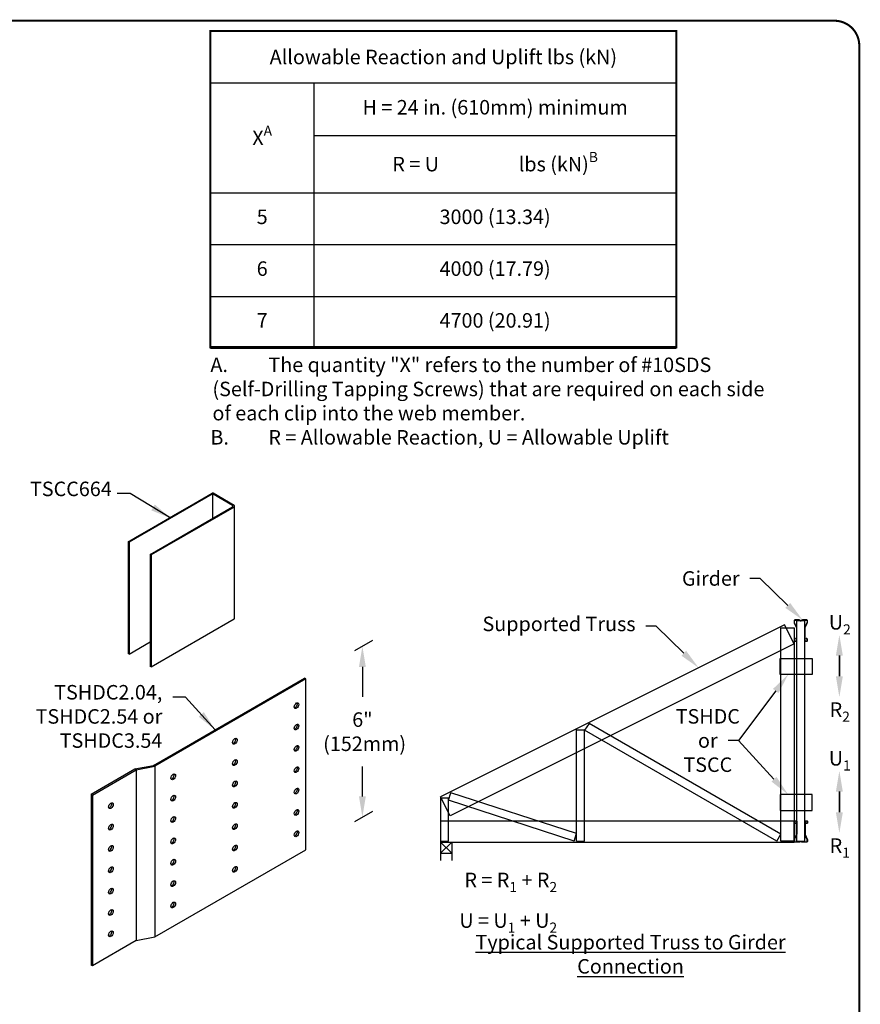
# Model space of a CAD drawing. Units: inches. Extents: x 0 to 11, y 0 to 8.5.
# Drawn here: x 6.9 to 11, y 3.7 to 8.5 of the extents above; entities that cross this region are included whole.
import ezdxf
from ezdxf import colors
from ezdxf.entities.mleader import LeaderData, LeaderLine
from ezdxf.math import Vec2, Vec3

# ---------------------------------------------------------------- set-up
doc = ezdxf.new("R2010")
doc.units = ezdxf.units.IN
doc.header["$MEASUREMENT"] = 0
doc.layers.get('0').update_dxf_attribs({"linetype": 'CONTINUOUS'})
doc.layers.get('DEFPOINTS').update_dxf_attribs({"linetype": 'CONTINUOUS'})
for name, color, linetype in [('BOR', 7, 'CONTINUOUS'), ('CONSTR', 7, 'CONTINUOUS'), ('DIM', 7, 'CONTINUOUS'), ('Dim-Leaders', 7, 'CONTINUOUS')]:
    doc.layers.add(name, color=color, linetype=linetype)
doc.styles.add('ROMAND', font='romand')
doc.styles.add('TrusSteel_Std.', font='romand.shx', dxfattribs={"height": 0.07})
doc.dimstyles.get("Standard").update_dxf_attribs({"dimtxt": 0.18, "dimasz": 0.18, "dimexe": 0.18, "dimexo": 0.0625, "dimgap": 0.09, "dimtad": 0, "dimtih": 1, "dimtoh": 1, "dimdec": 4, "dimzin": 0, "dimdsep": 46, "dimtxsty": 'Standard', "dimcen": 0.09, "dimadec": 0, "dimazin": 0, "dimtfac": 1, "dimtdec": 4, "dimtofl": 0, "dimtmove": 2, "dimatfit": 3, "dimfxl": 1, "dimtolj": 1, "dimtzin": 0, "dimarcsym": 0})

# ---------------------------------------------------------------- blocks, each defined once
blk = doc.blocks.new('*D7')
at = {"layer": 'CONSTR', "color": 0, "lineweight": -2, "transparency": 16777216}
for p, q in [((8.5587, 5.4535), (8.6453, 5.5035)), ((8.5953, 5.3746), (8.5953, 5.2305)), ((8.5953, 4.7496), (8.5953, 4.8938)), ((8.5587, 4.6285), (8.6453, 4.6785))]:
    blk.add_line(p, q, dxfattribs=at)
at = {"layer": 'CONSTR', "color": 0, "transparency": 16777216}
for points in [[(8.5786, 5.3746), (8.6119, 5.3746), (8.5953, 5.4746)], [(8.5786, 4.7496), (8.6119, 4.7496), (8.5953, 4.6496)]]:
    blk.add_solid(points, dxfattribs=at)
at = {"layer": 'DEFPOINTS', "color": 0, "transparency": 16777216}
for p in [(8.3219, 5.3168), (8.5953, 4.6496), (8.3219, 4.4918)]:
    blk.add_point(p, dxfattribs=at)
at = {"layer": 'CONSTR', "color": 0, "transparency": 16777216, "insert": (8.5953, 5.0621), "char_height": 0.07, "attachment_point": 5, "style": 'ROMAND'}
blk.add_mtext('\\A1;6" \\P (152mm)', dxfattribs=at)
blk = doc.blocks.new('*T12')
at = {"layer": 'DIM', "color": 0, "linetype": 'ByBlock', "lineweight": -2, "transparency": 16777216}
for p, q in [((0, 0), (2.25, 0)), ((0, 0), (0, -1.531)), ((2.25, 0), (2.25, -1.531)), ((0, -0.25), (2.25, -0.25)), ((0.5, -0.25), (0.5, -1.531)), ((0.5, -0.5039), (2.25, -0.5039)), ((0, -0.781), (2.25, -0.781)), ((0, -1.031), (2.25, -1.031)), ((0, -1.281), (2.25, -1.281)), ((0, -1.531), (2.25, -1.531))]:
    blk.add_line(p, q, dxfattribs=at)
at = {"layer": 'DIM', "color": 0, "transparency": 16777216, "insert": (1.125, -0.125), "char_height": 0.07, "width": 2.196149, "attachment_point": 5}
blk.add_mtext('\\A1;{\\Fromand|c0;Allowable Reaction and Uplift lbs (kN)}', dxfattribs=at)
at = {"layer": 'DIM', "color": 0, "transparency": 16777216, "char_height": 0.07, "attachment_point": 5, "style": 'ROMAND'}
for s, insert, width in [('H = 24 in. (610mm) minimum', (1.375, -0.3769), 1.696149), ('\\A1;X{\\H0.7x;\\SA^ ;}', (0.25, -0.5155), 0.446149), ('\\A1;R = U                  lbs (kN){\\H0.7x;\\SB^ ;}', (1.375, -0.6424), 1.696149), ('3000 (13.34)', (1.375, -0.906), 1.696149), ('5', (0.25, -0.906), 0.446149), ('6', (0.25, -1.156), 0.446149), ('4000 (17.79)', (1.375, -1.156), 1.696149), ('7', (0.25, -1.406), 0.446149), ('4700 (20.91)', (1.375, -1.406), 1.696149)]:
    blk.add_mtext(s, dxfattribs=dict(at, insert=insert, width=width))

msp = doc.modelspace()

# ---------------------------------------------------------------- linework, layer by layer
for p, q in [((8.97254, 4.53358), (8.97254, 4.44039)), ((8.97254, 4.53358), (9.01117, 4.53358)), ((8.97254, 4.52875), (9.01117, 4.52875)), ((9.02655, 4.52875), (8.97254, 4.47571)), ((8.97254, 4.52875), (9.02655, 4.47571)), ((9.02655, 4.52875), (9.02655, 4.44039)), ((8.97254, 4.47571), (9.02655, 4.47571))]:
    msp.add_line(p, q)
at = {"layer": 'BOR', "const_width": 0.01}
msp.add_lwpolyline([(0.125, 1.495), (10.875, 1.495, 0.4142136), (10.995, 1.615), (10.995, 8.375, 0.4142136), (10.875, 8.495), (0.125, 8.495, 0.4142136), (0.005, 8.375), (0.005, 1.615, 0.4142136)], format="xyb", close=True, dxfattribs=at)
msp.add_lwpolyline([(7.86133, 8.445), (10.11133, 8.445), (10.11133, 6.91862), (7.86133, 6.91862)], close=True, dxfattribs=at)
at = {"layer": 'CONSTR'}
for p, q in [((7.87044, 6.20857), (7.46893, 5.97676)), ((7.78061, 6.16155), (7.86988, 6.21309)), ((7.87254, 6.09207), (7.87254, 6.20913)), ((7.97601, 6.15423), (7.87407, 6.21309)), ((7.96819, 6.15456), (7.87463, 6.20857)), ((7.57087, 5.9179), (7.96819, 6.1473)), ((7.97601, 6.14697), (7.57506, 5.91548)), ((7.70262, 6.11652), (7.78061, 6.16155)), ((7.97811, 5.61024), (7.97811, 6.1506)), ((7.58564, 6.04899), (7.70262, 6.11652)), ((7.50765, 6.00396), (7.58564, 6.04899)), ((7.46474, 5.97918), (7.50765, 6.00396)), ((7.46893, 5.97676), (7.46474, 5.97918)), ((7.46474, 5.97918), (7.46474, 5.43887)), ((7.46893, 5.97676), (7.46893, 5.43645)), ((7.57506, 5.91548), (7.57087, 5.9179)), ((7.57087, 5.9179), (7.57087, 5.3776)), ((7.57506, 5.91548), (7.57506, 5.37518)), ((7.57506, 5.37518), (7.97602, 5.60666)), ((10.63424, 5.57849), (8.97254, 4.74764)), ((10.61592, 4.53358), (10.61592, 5.56393)), ((10.61592, 5.56393), (10.6803, 5.56393)), ((10.6803, 5.48636), (10.63424, 5.57849)), ((10.6803, 5.56393), (10.6803, 4.53358)), ((10.73181, 5.59669), (10.69318, 5.59669)), ((10.69318, 4.53358), (10.69318, 5.59669)), ((10.73181, 4.53358), (10.73181, 5.59669)), ((7.46893, 5.43645), (7.57087, 5.49531)), ((10.6803, 5.48636), (9.01861, 4.65551)), ((7.46893, 5.43645), (7.46474, 5.43887)), ((7.57506, 5.37518), (7.57087, 5.3776)), ((10.61335, 5.33848), (10.61335, 5.41574)), ((10.61335, 5.41574), (10.76786, 5.41574)), ((10.76786, 5.41574), (10.76786, 5.33848)), ((10.76786, 5.33848), (10.61335, 5.33848)), ((8.32195, 5.31681), (7.59259, 4.89572)), ((8.18158, 5.24317), (8.31554, 5.32051)), ((8.32195, 5.31681), (8.31554, 5.32051)), ((8.32195, 4.49181), (8.32195, 5.31681)), ((8.0625, 5.17442), (8.18158, 5.24317)), ((7.88388, 5.07129), (8.0625, 5.17442)), ((9.69059, 5.10127), (9.66868, 5.06932)), ((10.61592, 4.56703), (9.69059, 5.10127)), ((7.7648, 5.00254), (7.88388, 5.07129)), ((9.63005, 4.53358), (9.63005, 5.071)), ((9.63005, 5.071), (9.66868, 5.071)), ((9.66868, 4.53358), (9.66868, 5.071)), ((10.59661, 4.53358), (9.66868, 5.06932)), ((7.58619, 4.89942), (7.7648, 5.00254)), ((7.49688, 4.88223), (7.58619, 4.89942)), ((7.59259, 4.89572), (7.58619, 4.89942)), ((7.28492, 4.75986), (7.49688, 4.88223)), ((7.29132, 4.75616), (7.50328, 4.87853)), ((7.50328, 4.87853), (7.49688, 4.88223)), ((7.50328, 4.87853), (7.59259, 4.89572)), ((7.50328, 4.87853), (7.50328, 4.05353)), ((7.59259, 4.89572), (7.59259, 4.07072)), ((7.29132, 4.75616), (7.28492, 4.75986)), ((7.28492, 4.75986), (7.28492, 3.93486)), ((7.29132, 4.75616), (7.29132, 3.93116)), ((9.01117, 4.73079), (9.02311, 4.76753)), ((9.63005, 4.57032), (9.02311, 4.76753)), ((10.61335, 4.75903), (10.61335, 4.68178)), ((10.76786, 4.75903), (10.61335, 4.75903)), ((10.76786, 4.68178), (10.76786, 4.75903)), ((9.01861, 4.65551), (8.97254, 4.74764)), ((8.97254, 4.74332), (9.01117, 4.74332)), ((8.97254, 4.74332), (8.97254, 4.53358)), ((9.01117, 4.53358), (9.01117, 4.74332)), ((9.61812, 4.53358), (9.01117, 4.73079)), ((10.61335, 4.68178), (10.76786, 4.68178)), ((8.97254, 4.63176), (10.6803, 4.63176)), ((10.6803, 4.52875), (10.6803, 4.63176)), ((9.61812, 4.53358), (9.63005, 4.57032)), ((10.59661, 4.53358), (10.61592, 4.56703)), ((8.97254, 4.52875), (10.6803, 4.52875)), ((9.63005, 4.53358), (9.66868, 4.53358)), ((10.6803, 4.53358), (10.61592, 4.53358)), ((10.69318, 4.53358), (10.73181, 4.53358)), ((7.59259, 4.07072), (8.32195, 4.49181)), ((7.50328, 4.05353), (7.29132, 3.93116)), ((7.50328, 4.05353), (7.59259, 4.07072)), ((7.29132, 3.93116), (7.28492, 3.93486))]:
    msp.add_line(p, q, dxfattribs=at)
for points in [[(10.7166, 5.59853, -0.213189), (10.7202, 5.60014), (10.74098, 5.60014, -0.4142136), (10.7433, 5.59782), (10.7433, 5.59086, -0.1053091), (10.74251, 5.58719), (10.73259, 5.56494, 0.1053091), (10.73181, 5.56127), (10.73181, 5.50145, 0.4142136), (10.73474, 5.49852), (10.74175, 5.49852, 0.4142136), (10.74468, 5.50145), (10.74468, 5.50846, 0.4142136), (10.74175, 5.51139), (10.73824, 5.51139), (10.73824, 5.51001), (10.74175, 5.51001, -0.4142136), (10.7433, 5.50846), (10.7433, 5.50145, -0.4142136), (10.74175, 5.4999), (10.73474, 5.4999, -0.4142136), (10.73319, 5.50145), (10.73319, 5.56127, -0.1053091), (10.73385, 5.56438), (10.74378, 5.58662, 0.1053091), (10.74468, 5.59086), (10.74468, 5.59782, 0.4142136), (10.74098, 5.60152), (10.7202, 5.60152, 0.213189), (10.71557, 5.59946, -0.4466794), (10.70941, 5.59946, 0.213189), (10.70478, 5.60152), (10.684, 5.60152, 0.4142136), (10.6803, 5.59782), (10.6803, 5.59086, 0.1053091), (10.6812, 5.58662), (10.69113, 5.56438, -0.1053091), (10.69179, 5.56127), (10.69179, 5.50145, -0.4142136), (10.69025, 5.4999), (10.68323, 5.4999, -0.4142136), (10.68169, 5.50145), (10.68169, 5.50846, -0.4142136), (10.68323, 5.51001), (10.68674, 5.51001), (10.68674, 5.51139), (10.68323, 5.51139, 0.4142136), (10.6803, 5.50846), (10.6803, 5.50145, 0.4142136), (10.68323, 5.49852), (10.69025, 5.49852, 0.4142136), (10.69318, 5.50145), (10.69318, 5.56127, 0.1053091), (10.6924, 5.56494), (10.68247, 5.58719, -0.1053091), (10.68169, 5.59086), (10.68169, 5.59782, -0.4142136), (10.684, 5.60014), (10.70478, 5.60014, -0.213189), (10.70838, 5.59853, 0.4466794)], [(10.7166, 4.53174, 0.213189), (10.7202, 4.53014), (10.74098, 4.53014, 0.4142136), (10.7433, 4.53245), (10.7433, 4.53941, 0.1053091), (10.74251, 4.54309), (10.73259, 4.56533, -0.1053091), (10.73181, 4.569), (10.73181, 4.62883, -0.4142136), (10.73474, 4.63176), (10.74175, 4.63176, -0.4142136), (10.74468, 4.62883), (10.74468, 4.62181, -0.4142136), (10.74175, 4.61888), (10.73824, 4.61888), (10.73824, 4.62027), (10.74175, 4.62027, 0.4142136), (10.7433, 4.62181), (10.7433, 4.62883, 0.4142136), (10.74175, 4.63037), (10.73474, 4.63037, 0.4142136), (10.73319, 4.62883), (10.73319, 4.569, 0.1053091), (10.73385, 4.5659), (10.74378, 4.54365, -0.1053091), (10.74468, 4.53941), (10.74468, 4.53245, -0.4142136), (10.74098, 4.52875), (10.7202, 4.52875, -0.213189), (10.71557, 4.53082, 0.4466794), (10.70941, 4.53082, -0.213189), (10.70478, 4.52875), (10.684, 4.52875, -0.4142136), (10.6803, 4.53245), (10.6803, 4.53941, -0.1053091), (10.6812, 4.54365), (10.69113, 4.5659, 0.1053091), (10.69179, 4.569), (10.69179, 4.62883, 0.4142136), (10.69025, 4.63037), (10.68323, 4.63037, 0.4142136), (10.68169, 4.62883), (10.68169, 4.62181, 0.4142136), (10.68323, 4.62027), (10.68674, 4.62027), (10.68674, 4.61888), (10.68323, 4.61888, -0.4142136), (10.6803, 4.62181), (10.6803, 4.62883, -0.4142136), (10.68323, 4.63176), (10.69025, 4.63176, -0.4142136), (10.69318, 4.62883), (10.69318, 4.569, -0.1053091), (10.6924, 4.56533), (10.68247, 4.54309, 0.1053091), (10.68169, 4.53941), (10.68169, 4.53245, 0.4142136), (10.684, 4.53014), (10.70478, 4.53014, 0.213189), (10.70838, 4.53174, -0.4466794)]]:
    msp.add_lwpolyline(points, format="xyb", close=True, dxfattribs=at)
for centre, start, end in [((7.87197, 6.20946), 60, 120), ((7.87254, 6.20494), 60, 120), ((7.96609, 6.15093), 300, 60), ((7.97392, 6.1506), 300, 60), ((7.97392, 5.61029), 300, 0.80454)]:
    msp.add_arc(centre, 0.00419, start, end, dxfattribs=at)
for centre in [(8.27729, 5.18791), (8.27729, 5.08478), (7.9796, 5.01603), (8.27729, 4.98166), (7.9796, 4.91291), (7.6819, 4.84416), (8.27729, 4.87853), (7.9796, 4.80978), (7.6819, 4.74103), (8.27729, 4.77541), (7.38063, 4.7046), (7.9796, 4.70666), (8.27729, 4.67228), (7.38063, 4.60147), (7.6819, 4.63791), (7.9796, 4.60353), (8.27729, 4.56916), (7.6819, 4.53478), (7.38063, 4.49835), (7.9796, 4.50041), (7.6819, 4.43166), (7.38063, 4.39522), (7.9796, 4.39728), (7.6819, 4.32853), (7.38063, 4.2921), (7.6819, 4.22541), (7.38063, 4.18897), (7.38063, 4.08585)]:
    msp.add_ellipse(centre, major_axis=(-0.00779, -0.01349), ratio=0.5773503, dxfattribs=at)
for centre in [(8.27089, 5.19161), (8.27089, 5.08848), (7.97319, 5.01973), (8.27089, 4.98536), (7.97319, 4.91661), (7.67549, 4.84786), (8.27089, 4.88223), (7.97319, 4.81348), (7.67549, 4.74473), (8.27089, 4.77911), (7.37423, 4.70829), (7.97319, 4.71036), (8.27089, 4.67598), (7.37423, 4.60517), (7.67549, 4.64161), (7.97319, 4.60723), (8.27089, 4.57286), (7.67549, 4.53848), (7.37423, 4.50204), (7.97319, 4.50411), (7.67549, 4.43536), (7.37423, 4.39892), (7.97319, 4.40098), (7.67549, 4.33223), (7.37423, 4.29579), (7.67549, 4.22911), (7.37423, 4.19267), (7.37423, 4.08954)]:
    msp.add_ellipse(centre, major_axis=(-0.00779, -0.01349), ratio=0.5773503, start_param=0.4238454, end_param=2.7177473, dxfattribs=at)
at = {"layer": 'DIM'}
for p, q in [((10.89883, 5.42946), (10.89883, 5.32946)), ((10.89883, 5.32946), (10.89883, 5.42946)), ((10.89883, 4.77276), (10.89883, 4.67276)), ((10.89883, 4.67276), (10.89883, 4.77276))]:
    msp.add_line(p, q, dxfattribs=at)
for points in [[(10.91549, 5.42946), (10.88216, 5.42946), (10.89883, 5.52946)], [(10.91549, 5.32946), (10.88216, 5.32946), (10.89883, 5.22946)], [(10.91549, 4.77276), (10.88216, 4.77276), (10.89883, 4.87276)], [(10.91549, 4.67276), (10.88216, 4.67276), (10.89883, 4.57276)]]:
    msp.add_solid(points, dxfattribs=at)
at = {"layer": 'Dim-Leaders', "linetype": 'ByBlock'}
msp.add_line((10.41109, 5.01943), (10.36109, 5.01943), dxfattribs=at)
for points in [[(10.59172, 5.25867), (10.41109, 5.01943)], [(10.5831, 4.8326), (10.41109, 5.01943)]]:
    msp.add_lwpolyline(points, dxfattribs=at)
at = {"layer": 'Dim-Leaders'}
for points in [[(10.57842, 5.26872), (10.65197, 5.33848), (10.60502, 5.24863)], [(10.59536, 4.84389), (10.65083, 4.75903), (10.57084, 4.82131)]]:
    msp.add_solid(points, dxfattribs=at)

# ---------------------------------------------------------------- block references
msp.add_blockref('*T12', (7.86133, 8.445))

# ---------------------------------------------------------------- texts
at = {"layer": 'CONSTR', "insert": (7.86133, 6.86862), "char_height": 0.07, "width": 2.727392, "attachment_point": 1, "style": 'ROMAND'}
msp.add_mtext('\\pi-0.14,l0.14,t0.14;{\\C0;A.^IThe quantity "X" refers to the number of #10SDS (Self-Drilling Tapping Screws) that are required on each side of each clip into the web member.\\PB.^IR = Allowable Reaction, U = Allowable Uplift}', dxfattribs=at)
at = {"layer": 'DIM', "char_height": 0.07, "attachment_point": 9, "style": 'ROMAND'}
for s, insert in [('TSCC664', (7.38481, 6.17759)), ('TSHDC2.04, \\PTSHDC2.54 or\\PTSHDC3.54', (7.62913, 4.96227))]:
    msp.add_mtext(s, dxfattribs=dict(at, insert=insert))
at = {"layer": 'DIM', "char_height": 0.07, "style": 'ROMAND'}
for s, insert, width, attachment_point in [('\\A1;U{\\H0.7x;\\S^ 2;}', (10.90083, 5.59015), 0.163, 5), ('\\A1;R{\\H0.7x;\\S^ 2;}', (10.90083, 5.16877), 0.163, 5), ('\\A1;U{\\H0.7x;\\S^ 1;}', (10.90083, 4.93344), 0.163, 5), ('\\A1;R{\\H0.7x;\\S^ 1;}', (10.90083, 4.51207), 0.163, 5), ('{\\LTypical Supported Truss to Girder Connection}', (9.89035, 4.0807), 1.5316, 2)]:
    msp.add_mtext(s, dxfattribs=dict(at, insert=insert, width=width, attachment_point=attachment_point))
at = {"layer": 'Dim-Leaders', "char_height": 0.07, "style": 'TrusSteel_Std.'}
for s, insert, attachment_point in [('TSHDC\\Por\\PTSCC', (10.26345, 5.17109), 2), ('\\A1;R = R{\\H0.7x;\\S^ 1;} + R{\\H0.7x;\\S^ 2;}\\PU = U{\\H0.7x;\\S^ 1;} + U{\\H0.7x;\\S^ 2;}', (9.53568, 4.40495), 3)]:
    msp.add_mtext(s, dxfattribs=dict(at, insert=insert, attachment_point=attachment_point))

# ---------------------------------------------------------------- dimensions: what is measured, and where the dimension line sits
at = {"layer": 'CONSTR'}
dim = msp.add_aligned_dim(p1=(8.32195, 5.31681), p2=(8.32195, 4.49181), distance=0.27332, text='6" \\P (152mm)', dimstyle='Standard', override={"dimtxt": 0.07, "dimasz": 0.1, "dimexe": 0.05, "dimexo": 0.063, "dimgap": 0.05, "dimtxsty": 'ROMAND', "dimfxl": 0.05, "dimfxlon": 1}, dxfattribs=at)
dim.commit()
dim.dimension.update_dxf_attribs({"geometry": '*D7', "text_midpoint": (8.59527, 5.06212)})

# ---------------------------------------------------------------- leaders
at = {"layer": 'DIM'}
for points in [[(7.66969, 6.09267), (7.4736, 6.21231), (7.4111, 6.21272)], [(7.88388, 5.07129), (7.74163, 5.22882), (7.67913, 5.22922)]]:
    msp.add_leader(points, dimstyle='Standard', override={"dimtxt": 0.07, "dimasz": 0.1, "dimexe": 0.05, "dimexo": 0.063, "dimgap": 0.05, "dimtad": 0, "dimtxsty": 'ROMAND'}, dxfattribs=at)
at = {"layer": 'Dim-Leaders'}
ml = msp.add_multileader_mtext('Standard', dxfattribs=at)
ml.set_content('{\\C256;Girder}', color=256, style='TrusSteel_Std.')
ml.set_leader_properties()
ml.build(insert=Vec2(0, 0))
ml.multileader.update_dxf_attribs({"dogleg_length": 0.05, "arrow_head_size": 0.1})
ctx = ml.context
ctx.base_point, ctx.char_height, ctx.arrow_head_size, ctx.landing_gap_size, ctx.plane_origin = Vec3(10.06037, 5.80192), 0.07, 0.1, 0.05, Vec3(10.72122, 5.60155)
ctx.text_align_type = 2
notes = []
notes.append((ctx, [(0, (1, 1, 0), (10.51704, 5.80192), (-1, 0), 0.05, [(0, [(10.72122, 5.60155)], 0, [])])]))
ctx.mtext.insert, ctx.mtext.alignment, ctx.mtext.flow_direction = Vec3(10.41704, 5.83692), 3, 5
ml = msp.add_multileader_mtext('Standard', dxfattribs=at)
ml.set_content('Supported Truss', color=256, style='TrusSteel_Std.')
ml.set_leader_properties()
ml.build(insert=Vec2(0, 0))
ml.multileader.update_dxf_attribs({"dogleg_length": 0.05, "arrow_head_size": 0.1})
ctx = ml.context
ctx.base_point, ctx.char_height, ctx.arrow_head_size, ctx.landing_gap_size, ctx.plane_origin = Vec3(8.9913, 5.57114), 0.07, 0.1, 0.05, Vec3(10.21881, 5.37078)
ctx.text_align_type = 2
notes.append((ctx, [(0, (1, 1, 0), (10.01463, 5.57114), (-1, 0), 0.05, [(0, [(10.21881, 5.37078)], 0, [])])]))
ctx.mtext.insert, ctx.mtext.alignment, ctx.mtext.flow_direction = Vec3(9.91463, 5.61754), 3, 5
for ctx, leaders in notes:
    for number, flags, end, landing, length, lines in leaders:
        leader = LeaderData()
        leader.index, (leader.has_last_leader_line, leader.has_dogleg_vector, leader.attachment_direction) = number, flags
        leader.last_leader_point, leader.dogleg_vector, leader.dogleg_length = Vec3(end), Vec3(landing), length
        for number, points, colour, breaks in lines:
            line = LeaderLine()
            line.index, line.vertices, line.color, line.breaks = number, Vec3.list(points), colors.encode_raw_color(colour), breaks
            leader.lines.append(line)
        ctx.leaders.append(leader)

doc.saveas('drawing.dxf')
